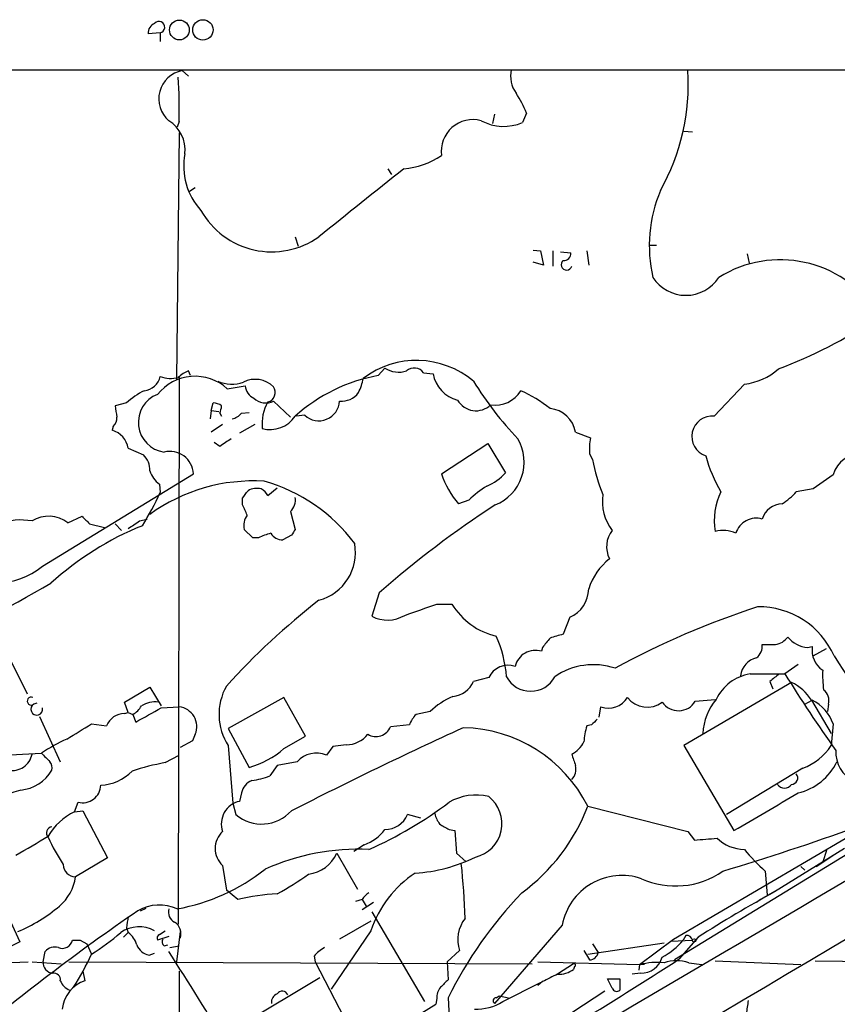
# Model space of a CAD drawing. Extents: x 0 to 1045, y 8 to 916.
# Drawn here: x 358 to 432, y 781 to 870 of the extents above; entities that cross this region are included whole.
import ezdxf

# ---------------------------------------------------------------- set-up
doc = ezdxf.new("R2010")
doc.units = 0
doc.header["$MEASUREMENT"] = 0
doc.layers.add('MAIN', color=5, linetype='CONTINUOUS')

msp = doc.modelspace()

# ---------------------------------------------------------------- linework, layer by layer
at = {"layer": 'MAIN'}
for p, q in [((371.094, 868.5107), (369.9933, 868.426)), ((371.094, 868.5107), (371.094, 867.7487)), ((51.562, 865.124), (451.866, 865.2087)), ((373.0413, 865.124), (373.634, 864.616)), ((401.066, 861.2293), (400.8967, 860.3827)), ((403.9447, 861.314), (403.606, 860.4673)), ((372.7873, 860.552), (372.618, 860.044)), ((372.7873, 859.536), (372.5333, 837.438)), ((418.084, 859.7053), (418.846, 859.6207)), ((391.4987, 856.3187), (391.8373, 855.8107)), ((374.2267, 854.6253), (373.7187, 854.2867)), ((383.2013, 850.2227), (383.4553, 849.376)), ((404.5373, 849.0373), (405.2147, 848.9527)), ((405.2147, 848.9527), (405.4687, 847.6827)), ((406.3153, 848.9527), (406.3153, 847.598)), ((406.9927, 848.868), (407.924, 848.7833)), ((409.3633, 848.9527), (409.5327, 847.6827)), ((414.9513, 849.4607), (415.6287, 849.4607)), ((423.7567, 848.6987), (423.926, 847.852)), ((405.4687, 847.6827), (404.5373, 847.9367)), ((373.8033, 837.7767), (373.634, 838.2)), ((390.652, 837.7767), (391.2447, 838.454)), ((394.716, 838.0307), (395.5627, 837.946)), ((372.7873, 837.6073), (372.7027, 788.5853)), ((377.1053, 836.5913), (378.714, 836.8453)), ((420.7933, 834.136), (423.5027, 837.0147)), ((381.254, 835.4907), (382.778, 834.0513)), ((368.046, 835.3213), (367.03, 835.0673)), ((375.666, 834.644), (375.5813, 833.882)), ((375.666, 834.644), (375.8353, 835.3213)), ((375.666, 834.644), (376.3433, 834.5593)), ((378.3753, 834.39), (379.0527, 834.4747)), ((376.428, 834.39), (376.5973, 834.136)), ((384.048, 834.2207), (383.286, 834.136)), ((366.8607, 833.2047), (366.776, 832.866)), ((376.682, 833.374), (375.666, 832.6967)), ((379.5607, 833.374), (378.206, 832.612)), ((408.3473, 832.6967), (409.702, 832.1887)), ((368.2153, 831.2573), (369.57, 830.6647)), ((376.428, 831.4267), (375.92, 831.7653)), ((396.3247, 828.9713), (400.4733, 831.6807)), ((400.4733, 831.6807), (402.082, 829.056)), ((409.6173, 830.7493), (409.8713, 830.2413)), ((360.5107, 820.674), (374.0573, 828.9713)), ((431.4613, 828.8867), (429.6833, 827.6167)), ((371.0093, 828.04), (371.094, 827.278)), ((380.746, 827.024), (381.5927, 827.7013)), ((429.6833, 827.6167), (428.1593, 827.3627)), ((378.46, 826.1773), (378.46, 826.77)), ((398.78, 826.6007), (397.8487, 826.262)), ((362.7967, 824.5687), (364.0667, 825.1613)), ((369.2313, 824.738), (369.9087, 824.9073)), ((382.778, 825.5847), (383.2013, 823.976)), ((364.744, 824.484), (366.0987, 824.1453)), ((367.03, 824.484), (367.6227, 823.8913)), ((379.3913, 823.214), (378.6293, 823.976)), ((379.8993, 823.214), (379.3913, 823.214)), ((382.8627, 823.468), (382.1007, 823.0447)), ((390.7367, 818.3033), (390.0593, 816.1867)), ((395.9013, 817.2873), (397.256, 817.2873)), ((407.8393, 816.102), (407.2467, 814.578)), ((405.384, 813.3927), (405.2993, 813.054)), ((429.1753, 813.3927), (429.5987, 813.4773)), ((429.6833, 812.6307), (430.8687, 813.308)), ((357.2087, 813.1387), (359.156, 809.244)), ((428.3287, 811.8687), (427.1433, 811.022)), ((400.558, 810.6833), (399.2033, 810.3447)), ((424.0107, 811.022), (427.1433, 811.022)), ((367.8767, 808.482), (370.1627, 809.8367)), ((370.1627, 809.8367), (371.1787, 808.1433)), ((427.736, 810.26), (418.084, 804.5873)), ((425.7887, 810.3447), (426.0427, 809.6673)), ((382.1853, 808.9053), (377.19, 806.1113)), ((384.1327, 805.434), (382.1853, 808.9053)), ((360.0027, 808.3973), (359.7487, 808.3127)), ((368.2153, 807.5507), (367.8767, 808.482)), ((371.1787, 807.974), (372.7873, 808.0587)), ((410.464, 807.1273), (410.6333, 808.0587)), ((419.1, 808.5667), (420.878, 808.736)), ((428.9213, 808.3127), (429.5987, 808.6513)), ((429.514, 808.6513), (431.292, 805.688)), ((431.038, 808.3127), (430.9533, 807.6353)), ((360.2567, 807.212), (362.1193, 803.148)), ((367.8767, 807.466), (368.2153, 807.5507)), ((368.2153, 807.5507), (368.6387, 807.3813)), ((368.6387, 807.3813), (368.8927, 806.704)), ((395.3087, 807.6353), (394.0387, 807.3813)), ((364.9133, 806.5347), (366.268, 806.3653)), ((393.446, 806.45), (391.7527, 806.2807)), ((409.7867, 806.45), (409.3633, 806.3653)), ((431.4613, 806.5347), (431.292, 804.5873)), ((374.2267, 805.6033), (373.9727, 805.0107)), ((377.19, 806.1113), (379.0527, 802.64)), ((382.1853, 804.3333), (384.1327, 805.434)), ((373.9727, 805.0107), (372.872, 804.418)), ((377.19, 804.5873), (377.6133, 799.4227)), ((386.588, 804.5027), (385.9953, 803.7407)), ((387.7733, 804.672), (386.588, 804.5027)), ((418.084, 804.5873), (422.5713, 796.9673)), ((352.552, 803.4867), (360.426, 803.91)), ((371.5173, 803.0633), (372.7873, 803.7407)), ((381.5927, 802.8093), (380.9153, 801.878)), ((383.3707, 803.148), (381.5927, 802.8093)), ((428.752, 802.5553), (421.894, 798.4067)), ((378.3753, 800.354), (378.206, 799.592)), ((363.3893, 798.6607), (363.728, 799.5073)), ((377.6133, 799.4227), (377.8673, 798.4067)), ((409.448, 799.1687), (418.4227, 796.8827)), ((363.3893, 798.6607), (364.1513, 798.7453)), ((364.1513, 798.7453), (366.3527, 794.512)), ((394.462, 798.068), (393.2767, 798.4067)), ((397.002, 797.052), (397.51, 796.9673)), ((397.51, 796.9673), (397.6793, 794.9353)), ((417.1527, 787.2307), (433.07, 796.544)), ((418.4227, 796.8827), (419.0153, 796.1207)), ((389.382, 795.6973), (388.4507, 795.1047)), ((434.5093, 795.9513), (417.2373, 785.368)), ((386.9267, 794.9353), (388.7893, 791.718)), ((397.6793, 794.9353), (398.526, 794.1733)), ((432.4773, 795.3587), (426.212, 791.464)), ((429.9373, 793.75), (431.6307, 794.8507)), ((430.8687, 795.1893), (430.53, 794.1733)), ((355.092, 794.3427), (358.4787, 786.9767)), ((366.3527, 794.512), (363.474, 792.8187)), ((376.682, 793.8347), (377.0207, 791.6333)), ((425.3653, 793.3267), (425.5347, 791.21)), ((428.5827, 793.75), (428.9213, 793.4113)), ((378.0367, 790.7867), (377.0207, 791.6333)), ((426.8893, 791.8873), (424.942, 790.7867)), ((389.2127, 790.7867), (388.62, 790.6173)), ((389.2127, 790.7867), (389.5513, 790.194)), ((390.2287, 790.5327), (389.2127, 789.8553)), ((424.942, 790.7867), (424.6033, 790.5327)), ((369.316, 789.7707), (369.824, 790.0247)), ((390.0593, 789.686), (394.8007, 781.6427)), ((389.9747, 788.8393), (387.1807, 787.2307)), ((368.2153, 787.8233), (367.792, 787.4)), ((368.046, 788.2467), (368.2153, 787.8233)), ((371.0093, 787.654), (371.5173, 787.9927)), ((372.872, 787.908), (372.5333, 785.1987)), ((389.9747, 787.9927), (386.4187, 782.7433)), ((407.162, 788.5007), (401.066, 781.4733)), ((358.4787, 786.9767), (352.1287, 783.844)), ((363.8973, 787.146), (364.49, 786.8073)), ((364.49, 786.8073), (364.9133, 785.876)), ((371.856, 787.4847), (370.84, 787.146)), ((409.448, 785.876), (416.306, 786.892)), ((409.8713, 786.8073), (410.3793, 786.0453)), ((414.1047, 784.9447), (417.1527, 787.2307)), ((416.8987, 787.0613), (418.846, 787.146)), ((419.354, 787.4), (417.6607, 785.4527)), ((418.2533, 787.5693), (417.9993, 787.146)), ((360.5953, 785.1987), (360.7647, 786.13)), ((370.078, 785.7913), (370.586, 785.9607)), ((371.4327, 786.638), (371.7713, 786.7227)), ((371.9407, 786.4687), (372.7873, 786.638)), ((397.9333, 786.2147), (396.8327, 785.1987)), ((409.1093, 786.2147), (409.6173, 785.368)), ((356.9547, 785.114), (359.2407, 785.1987)), ((359.5793, 785.1987), (362.204, 785.0293)), ((362.8813, 785.1987), (404.4527, 785.0293)), ((384.8947, 785.7067), (384.9793, 785.1987)), ((384.9793, 785.1987), (388.874, 777.748)), ((396.8327, 785.1987), (396.9173, 783.59)), ((404.9607, 785.1987), (414.1047, 784.9447)), ((408.178, 785.0293), (406.7387, 784.098)), ((418.5073, 785.114), (419.6927, 784.9447)), ((420.878, 785.2833), (428.5827, 784.9447)), ((364.1513, 784.352), (364.3207, 783.5053)), ((372.7873, 784.352), (372.7873, 768.1807)), ((408.2627, 784.7753), (408.178, 784.5213)), ((414.1893, 784.1827), (413.4273, 784.098)), ((414.1047, 784.9447), (414.02, 784.4367)), ((414.528, 784.9447), (414.1047, 784.9447)), ((385.4027, 783.7593), (378.46, 779.6107)), ((401.828, 781.6427), (405.2147, 783.336)), ((405.384, 783.4207), (404.9607, 783.082)), ((405.2147, 783.336), (404.9607, 783.082)), ((411.226, 783.6747), (412.3267, 783.6747)), ((411.6493, 782.828), (411.226, 783.6747)), ((412.3267, 783.6747), (412.3267, 782.6587)), ((410.972, 782.574), (399.8807, 775.2927)), ((395.9013, 781.8967), (395.8167, 781.3887)), ((396.9173, 781.9813), (397.002, 780.2033)), ((401.2353, 781.9813), (401.4893, 782.1507)), ((401.4893, 782.1507), (402.336, 781.9813)), ((394.5467, 780.6267), (395.8167, 781.3887))]:
    msp.add_line(p, q, dxfattribs=at)
for centre, radius in [((372.8073, 868.7695), 0.8864), ((374.9131, 868.7763), 0.9163), ((418.9941, 787.1249), 0.1496)]:
    msp.add_circle(centre, radius, dxfattribs=at)
for centre, radius, start, end in [((370.9452, 868.4745), 0.9531, 112.140777, 182.91674), ((370.9697, 869.0119), 0.5163, 283.9286, 138.007013), ((373.5354, 862.5933), 2.5785, 101.047589, 229.359661), ((326.9489, 861.568), 45.8497, 358.730257, 3.705655), ((405.13, 864.616), 2.6082, 166.865265, 215.753459), ((58431.2884, -96490.2673), 113135.2224, 120.624881272, 120.854064279), ((399.2314, 863.8497), 19.2336, 330.474894, 3.798856), ((395.6944, 858.1251), 8.8451, 21.132478, 34.162394), ((370.2134, 858.0077), 3.1, 353.807377, 58.002845), ((399.138, 857.8951), 2.8404, 74.842362, 187.914433), ((401.9185, 864.4031), 4.2823, 241.584522, 293.20755), ((379.0558, 856.5616), 5.8668, 169.07696, 222.562941), ((392.2113, 863.8259), 7.5423, 275.529028, 303.050396), ((1913.1365, -1051.7399), 2439.6088, 128.5452179, 128.7743994), ((427.7201, 849.4253), 12.7511, 157.176895, 192.884351), ((381.0924, 856.1672), 7.2933, 209.341963, 305.406812), ((407.3314, 848.6986), 0.5986, 261.865837, 8.134163), ((407.543, 847.725), 0.4827, 127.87186, 344.745922), ((426.7184, 837.7847), 10.376, 33.648257, 122.021246), ((418.2534, 848.507), 3.5337, 213.007418, 326.991698), ((411.7783, 877.7945), 42.1019, 290.540691, 303.917816), ((394.0916, 831.208), 7.9285, 49.855133, 127.206803), ((374.5502, 835.7323), 2.6323, 110.368798, 134.576735), ((392.4764, 840.3055), 2.2238, 236.366386, 288.771447), ((393.8764, 837.4167), 1.0402, 36.178028, 131.144989), ((422.9101, 842.4547), 5.4722, 276.216934, 311.705014), ((369.4537, 838.1004), 1.6904, 276.829043, 346.018836), ((374.2101, 833.4091), 4.3022, 47.703735, 141.567732), ((372.0333, 840.2126), 2.6899, 249.562123, 284.409751), ((377.5113, 840.1844), 3.1734, 246.751387, 289.00477), ((379.6062, 835.0958), 2.3425, 45.295755, 116.945712), ((393.3519, 822.807), 15.2112, 100.223822, 131.859824), ((385.1474, 838.2003), 4.2049, 332.40748, 350.72652), ((398.491, 838.4577), 2.9727, 189.911959, 255.844085), ((424.7503, 852.8373), 29.9171, 211.358552, 223.870103), ((373.3913, 829.2349), 8.1004, 117.470089, 131.290791), ((380.0622, 836.9646), 1.3535, 185.056838, 244.334263), ((380.5276, 836.2605), 0.882, 284.337184, 34.551349), ((387.3693, 837.3341), 1.853, 264.158341, 324.295898), ((401.1482, 837.7791), 2.6606, 260.89773, 329.331698), ((398.7538, 825.8364), 11.5752, 50.853246, 66.136169), ((371.8058, 833.5778), 2.6851, 111.080252, 262.012935), ((380.5494, 836.9086), 1.5833, 227.316383, 296.424256), ((384.1511, 833.4366), 3.9336, 149.956297, 185.855382), ((385.3194, 835.5833), 1.8636, 226.983025, 357.151873), ((399.4108, 836.52), 1.8985, 209.841083, 313.900961), ((621.1104, 876.8836), 257.4985, 189.345902, 189.575088), ((375.7513, 833.7992), 1.5244, 56.291169, 86.841227), ((373.8109, 835.404), 2.8067, 338.821054, 353.10996), ((405.8566, 832.2994), 2.5222, 9.06309, 85.344832), ((366.2135, 833.9545), 0.9905, 310.799562, 5.608144), ((377.1133, 835.5338), 1.7032, 284.116199, 317.812752), ((380.9565, 835.6401), 2.7021, 254.579178, 326.176435), ((420.6136, 832.3149), 1.83, 84.36449, 251.446242), ((366.2317, 830.9308), 2.0103, 9.347057, 74.290676), ((546.2532, 577.7771), 305.2519, 123.574175, 123.803368), ((399.5899, 830.0241), 4.1514, 292.084354, 30.066885), ((414.1153, 831.2068), 4.5212, 167.45676, 185.807689), ((371.9461, 828.8683), 2.1137, 2.793099, 104.057282), ((368.2668, 829.2863), 1.8969, 358.157162, 46.606322), ((-8260.7378, 15589.7784), 17162.0014, 300.34408042, 300.68366638), ((425.1111, 833.0677), 15.4997, 190.506797, 202.610197), ((433.3118, 834.2781), 13.7858, 195.560441, 210.10811), ((434.1039, 828.0673), 2.7668, 90.370687, 162.772726), ((372.364, 829.9026), 2.3031, 197.10218, 233.970981), ((379.4104, 812.5501), 15.7754, 86.376882, 125.888492), ((376.3536, 813.6925), 15.1538, 36.498529, 74.484167), ((404.1352, 831.5815), 8.2351, 198.479172, 220.237175), ((398.6733, 832.1234), 4.5856, 291.967536, 318.016781), ((209.405, 954.0965), 211.6403, 323.014179, 323.243384), ((379.7725, 826.0498), 1.6125, 76.340357, 119.927779), ((379.4339, 826.3046), 1.4964, 28.735138, 61.264862), ((405.0427, 820.3216), 8.8684, 121.653721, 134.925079), ((348.569, 837.5879), 24.7724, 327.601343, 335.405994), ((381.7624, 826.6288), 1.4565, 314.207251, 8.922318), ((414.8901, 826.4641), 4.1379, 171.038027, 218.44529), ((426.7618, 824.7804), 5.9638, 154.3424, 189.396618), ((423.6724, 831.2567), 5.941, 302.784075, 319.046602), ((373.0845, 823.1721), 6.1585, 19.679232, 29.20759), ((450.6516, 749.8847), 90.9445, 122.976702, 131.20898), ((426.8935, 824.4124), 1.8496, 90.130105, 164.480532), ((358.5675, 819.129), 5.6995, 79.774458, 110.023044), ((361.067, 822.3533), 2.8107, 52.018637, 121.958062), ((533.7302, 994.1474), 239.4619, 224.885392, 225.114575), ((380.0263, 824.357), 1.448, 142.125016, 195.255119), ((424.561, 823.0871), 1.9016, 73.178389, 163.182145), ((379.6532, 799.0344), 27.2485, 111.91031, 132.419306), ((199.406, 1078.3877), 305.252, 303.57418, 303.803373), ((510.0319, 739.0721), 152.6259, 146.200557, 146.42974), ((413.4947, 822.4241), 2.3576, 141.513265, 207.067175), ((421.5734, 821.1275), 2.768, 65.057011, 104.550336), ((382.9858, 816.831), 7.0901, 106.265086, 115.806091), ((382.0443, 824.2585), 1.2151, 210.746223, 272.660372), ((384.1755, 821.9084), 4.4322, 284.937996, 10.367284), ((415.0911, 816.8156), 5.8508, 129.173995, 161.810316), ((356.2963, 825.8329), 6.6615, 233.115309, 309.246016), ((250.6947, 1012.6398), 222.8582, 296.270733, 299.747649), ((406.7408, 818.6689), 2.792, 293.168412, 359.447971), ((19363.583, -31140.0005), 37117.769, 120.57458015, 120.80376304), ((425.7437, 765.7709), 65.751, 127.939611, 137.818668), ((140.4675, 1536.4135), 763.1441, 289.3258628, 289.5550507), ((402.6623, 820.5711), 6.3255, 211.274599, 256.962068), ((447.8394, 745.6487), 75.045, 107.968877, 118.611026), ((424.8199, 809.6961), 7.3384, 23.571662, 91.029889), ((391.4639, 818.9285), 3.0806, 242.874336, 300.397273), ((390.73, 809.7816), 11.4792, 4.929485, 23.771278), ((617.3847, 644.4814), 271.0633, 141.224788, 141.453958), ((491.327, 518.0655), 308.2031, 105.831433, 106.060621), ((425.9975, 815.3658), 1.7449, 279.873121, 323.341564), ((429.3685, 815.9245), 2.5391, 219.074595, 265.636254), ((423.7147, 813.5437), 1.4004, 309.384402, 4.217958), ((425.704, 1109.9964), 296.3503, 269.885409, 270.114592), ((431.6998, 813.1386), 2.1282, 170.842626, 236.656393), ((404.7605, 811.2453), 1.8872, 73.411547, 166.080097), ((424.9896, 810.6675), 1.835, 102.153204, 174.207384), ((2847.7199, 2395.3039), 2888.382, 213.2261147, 213.4552976), ((402.3148, 809.8579), 1.941, 71.562251, 154.834383), ((409.956, 805.7305), 6.1177, 71.439477, 124.570409), ((404.3257, 811.9044), 2.4398, 207.760291, 332.239709), ((424.7284, 806.8901), 4.1938, 99.85381, 153.886472), ((595.5271, 599.0457), 271.0321, 128.546032, 128.775228), ((525.9345, 871.9298), 116.058, 211.655104, 215.725032), ((440.3446, 810.9372), 9.8237, 177.52922, 187.925216), ((381.5243, 807.3946), 5.164, 150.705829, 212.930887), ((397.0833, 811.3017), 2.326, 276.353521, 335.704865), ((425.9982, 806.5524), 4.0947, 30.83681, 64.886907), ((359.5131, 808.5814), 0.3573, 65.019917, 311.244747), ((399.8117, 803.0822), 6.4037, 112.697637, 134.683033), ((411.3106, 809.9046), 1.9662, 249.850838, 329.454526), ((414.7857, 810.2874), 2.2549, 217.801442, 306.807899), ((429.9371, 808.6513), 1.1518, 342.903854, 53.963849), ((360.001, 807.8538), 0.5237, 118.801686, 13.269338), ((367.325, 809.457), 2.4565, 302.329512, 327.670488), ((370.5861, 806.4076), 2.1019, 80.729485, 124.331205), ((372.5928, 806.2951), 1.7743, 337.052, 83.706524), ((417.5909, 809.4853), 1.7667, 214.60306, 328.670825), ((424.9056, 805.4481), 5.1339, 140.175996, 177.321677), ((428.0369, 805.399), 3.6079, 18.348068, 64.34903), ((367.8978, 805.7092), 1.7569, 90.688116, 158.072023), ((52.5263, 1378.8559), 653.7932, 298.940017, 299.169193), ((395.9137, 805.5338), 2.6323, 135.423265, 159.631202), ((25.1334, 1356.1892), 646.1969, 301.4939315, 301.7231114), ((390.4403, 806.8312), 1.4232, 239.62794, 337.243874), ((414.5621, 804.7058), 5.4572, 162.296486, 177.687485), ((537.0406, 679.7041), 179.6053, 134.885409, 135.114591), ((570.0575, 431.2549), 412.421, 114.615671, 116.993698), ((387.7778, 807.1643), 2.4923, 269.896549, 321.220276), ((398.0051, 793.3709), 12.8279, 26.870068, 88.807804), ((368.7664, 791.5897), 14.8779, 114.012695, 124.096587), ((406.9074, 806.0271), 2.4619, 296.573378, 333.431826), ((426.6257, 807.8167), 5.6748, 292.005209, 325.314106), ((357.8052, 804.1583), 1.8051, 259.062323, 349.369231), ((551.3068, 994.0287), 269.4079, 224.885393, 225.114577), ((377.0803, 810.0332), 7.6518, 284.937784, 311.848571), ((385.1023, 801.5877), 2.3308, 67.472788, 137.978803), ((662.1778, 887.9672), 267.7346, 198.316967, 198.54615), ((434.6638, 804.0016), 2.953, 176.8474, 243.018449), ((360.5108, 802.5977), 0.8726, 345.958979, 39.097681), ((375.6745, 780.7537), 22.6936, 100.555508, 108.286367), ((407.0664, 802.4707), 1.3249, 315.333307, 14.807176), ((427.1767, 805.3387), 5.1161, 283.013, 334.646579), ((358.2764, 804.1432), 3.5468, 274.639685, 330.301604), ((365.4847, 805.3454), 4.3229, 273.651322, 315.236177), ((378.4172, 808.1029), 6.7074, 277.620666, 291.865969), ((427.7249, 801.6829), 0.567, 271.121718, 39.991881), ((364.1089, 801.1161), 1.6533, 256.679906, 357.059889), ((379.8806, 800.0247), 1.5409, 111.867006, 167.660345), ((427.101, 801.5181), 0.7516, 212.34315, 327.65685), ((374.6779, 750.3403), 52.7875, 107.774585, 119.111754), ((399.412, 795.337), 4.8166, 76.235819, 120.023449), ((-421.2275, 2238.0149), 1669.9145, 300.3509104, 300.5800925), ((378.6406, 797.5643), 2.0738, 102.097266, 199.188085), ((375.0569, 828.5806), 36.4259, 293.884104, 307.046225), ((398.6648, 797.5905), 3.0763, 283.303547, 52.018513), ((393.3856, 805.2406), 17.1717, 306.175126, 339.292432), ((365.8425, 793.6418), 5.5864, 116.049032, 149.711522), ((380.1906, 801.1484), 3.5937, 229.72226, 318.034), ((391.1882, 799.3381), 2.2868, 271.415753, 335.964753), ((398.0376, 798.9774), 2.3563, 191.905565, 216.980293), ((523.5675, 1008.9623), 246.8295, 238.922623, 239.151826), ((361.4233, 796.7548), 0.5551, 96.828017, 223.211685), ((378.0525, 795.3587), 2.0496, 131.964356, 228.035644), ((388.0545, 799.4805), 4.0094, 289.335637, 322.720247), ((356.1823, 1010.9904), 227.2688, 286.717087, 289.9102), ((-63.75, 1515.2952), 834.9572, 300.3501665, 300.579347), ((381.7712, 806.2221), 22.9704, 205.385103, 212.384243), ((413.9329, 869.4006), 73.4559, 273.967452, 275.557959), ((423.6037, 798.993), 3.7204, 226.596644, 268.444353), ((388.8293, 775.1056), 20.192, 87.229473, 114.387195), ((384.0495, 796.1957), 3.1412, 276.162529, 336.343467), ((439.034, 808.2653), 20.2483, 219.911109, 227.541735), ((363.5164, 793.9618), 1.1439, 182.129253, 267.875752), ((393.1337, 807.1646), 14.0313, 273.351546, 296.400879), ((333.1955, 787.0615), 65.2774, 1.783654, 6.105168), ((369.1705, 808.0695), 18.4544, 280.766797, 307.842035), ((370.4013, 811.9655), 23.5059, 298.431605, 306.510705), ((399.6261, 784.6717), 10.2068, 123.760284, 161.011908), ((417.3162, 799.4205), 7.4232, 245.806322, 304.824076), ((359.474, 793.3052), 4.0295, 309.456383, 353.06546), ((412.5065, 787.5089), 5.4358, 71.024733, 169.486988), ((382.5324, 772.0171), 19.3005, 92.790714, 103.469742), ((390.5256, 790.0664), 1.4975, 118.750617, 151.249383), ((431.3064, 764.8353), 38.4265, 136.308644, 153.499697), ((476.3683, 699.0067), 105.1856, 118.478976, 122.822301), ((483.461, 623.2541), 202.027, 124.489555, 130.043422), ((352.7041, 801.2212), 14.445, 292.832346, 310.236032), ((371.0034, 786.4236), 3.8694, 65.337174, 120.114783), ((372.8507, 789.6648), 1.0321, 164.535025, 241.86318), ((622.1345, 746.4291), 257.5067, 170.424926, 170.654106), ((371.7673, 787.7348), 1.1816, 339.206172, 59.669917), ((400.8913, 787.1768), 3.1105, 141.965886, 198.0173), ((352.817, 804.9228), 22.5633, 302.418939, 310.725238), ((369.2036, 785.3594), 2.9741, 62.301934, 124.058751), ((366.9451, 786.1298), 2.1169, 16.264752, 53.128478), ((362.2887, 787.3629), 0.9562, 249.254599, 346.889513), ((363.5587, 956.4458), 169.3001, 269.885375, 270.114592), ((371.1788, 787.3153), 0.3787, 116.585347, 206.551521), ((371.6596, 786.9728), 0.4045, 140.386678, 235.873798), ((413.2585, 791.0398), 6.1349, 297.979423, 320.602432), ((418.2892, 786.993), 0.5774, 15.364771, 93.564574), ((361.6114, 785.4104), 1.1112, 72.258079, 139.639196), ((370.4073, 787.2966), 1.5409, 201.867006, 257.660345), ((74.5015, 595.9115), 352.9912, 30.990135, 32.60716), ((387.2651, 783.7598), 3.0674, 117.979423, 140.602432), ((409.6007, 786.154), 0.7862, 271.209884, 352.052332), ((361.495, 785.0877), 0.9065, 172.966706, 266.648385), ((342.4053, 796.176), 24.7528, 327.599731, 335.410454), ((266.95, 1016.1742), 275.5832, 299.424142, 303.153164), ((408.2203, 784.9023), 0.1339, 288.462013, 108.421413), ((415.6709, 778.9761), 6.1707, 84.092521, 104.703297), ((414.2376, 786.1544), 1.9723, 268.596727, 344.339514), ((417.4066, 781.7055), 3.5818, 72.10328, 107.895197), ((474.4414, 5676.5732), 4891.4931, 269.4777097, 270.3990373), ((361.5266, 783.59), 0.5987, 351.867191, 98.123335), ((406.8839, 786.263), 2.1698, 266.163091, 306.612707), ((363.5165, 784.056), 1.5018, 201.511653, 248.496845), ((365.2859, 780.6504), 3.0136, 108.679644, 174.002239), ((565.9035, 613.9265), 239.462, 134.885408, 135.114592), ((575.3912, 445.0746), 378.6562, 116.448768, 116.677944), ((382.0388, 782.0627), 0.515, 19.581978, 150.024662), ((397.2776, 782.0024), 1.3803, 138.739101, 184.391702), ((412.0444, 782.9692), 0.4196, 199.665766, 312.276444), ((381.8108, 781.6134), 0.7395, 107.153427, 190.920936), ((399.5196, 785.1976), 4.2386, 266.867783, 302.99797), ((401.2414, 781.6971), 0.2843, 91.229594, 231.912942), ((720.1094, 738.8057), 299.3611, 171.756673, 171.985834)]:
    msp.add_arc(centre, radius, start, end, dxfattribs=at)

doc.saveas('drawing.dxf')
